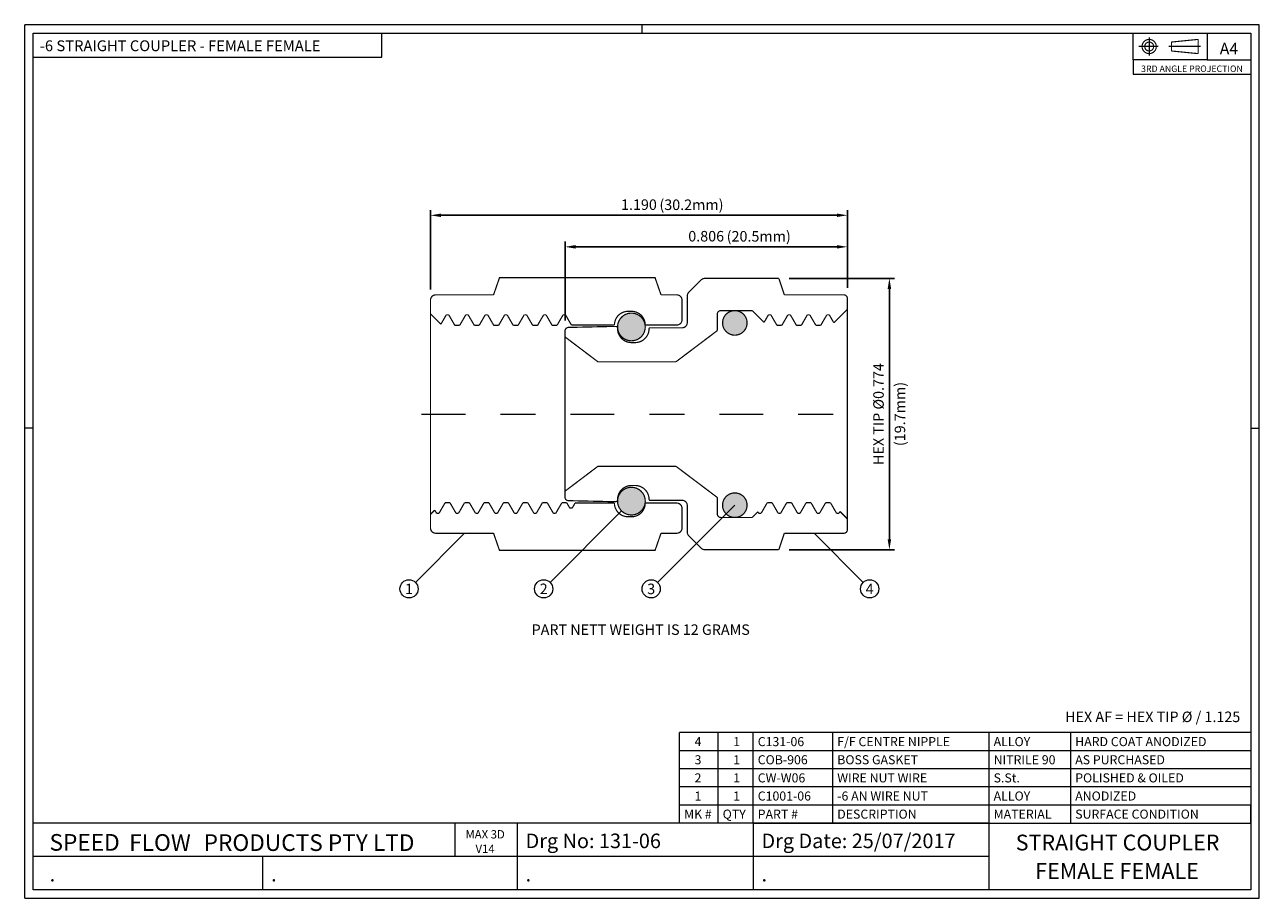
# Model space of a CAD drawing. Extents: x 0.06 to 3.59, y -1.06 to 1.44.
import ezdxf
from ezdxf.enums import TextEntityAlignment as Align

# ---------------------------------------------------------------- set-up
doc = ezdxf.new("R2010")
doc.units = 0
doc.header["$MEASUREMENT"] = 0
for name, pattern in [('CENTER', [2, 1.25, -0.25, 0.25, -0.25]), ('DASHED', [0.75, 0.5, -0.25]), ('HIDDEN', [0.375, 0.25, -0.125])]:
    doc.linetypes.add(name, pattern=pattern)
for name, color, linetype, lineweight in [('1', 7, 'Continuous', 0), ('2', 7, 'Continuous', 0), ('3', 7, 'Continuous', 0)]:
    doc.layers.add(name, color=color, linetype=linetype, lineweight=lineweight)
doc.styles.add('DC_TEXTSTYLE4', font='arialbi.ttf', dxfattribs={"height": 0.2})
doc.styles.add('DC_TEXTSTYLE5', font='arial.ttf', dxfattribs={"height": 0.2})
doc.styles.add('DC_TEXTSTYLE6', font='timesbd.ttf', dxfattribs={"height": 0.2})
doc.styles.add('DC_TEXTSTYLE7', font='arial.ttf', dxfattribs={"height": 0.03})
doc.dimstyles.get("Standard").update_dxf_attribs({"dimtxt": 0.18, "dimasz": 0.18, "dimexe": 0.18, "dimexo": 0.0625, "dimgap": 0.09, "dimtad": 0, "dimtih": 1, "dimtoh": 1, "dimdec": 4, "dimzin": 0, "dimdsep": 46, "dimtxsty": 'Standard', "dimcen": 0.09, "dimadec": 0, "dimazin": 0, "dimtfac": 1, "dimtdec": 4, "dimtofl": 0, "dimtmove": 0, "dimatfit": 3, "dimfxl": 1, "dimtolj": 1, "dimtzin": 0, "dimarcsym": 0})

# ---------------------------------------------------------------- blocks, each defined once
blk = doc.blocks.new('*D2')
at = {"layer": '1', "color": 0, "linetype": 'Continuous', "lineweight": -2, "ltscale": 4.24496e-05}
for p, q in [((1.6074, 0.5934), (1.6074, 0.8183)), ((2.4134, 0.6863), (2.4134, 0.8183)), ((1.6374, 0.8033), (2.3834, 0.8033))]:
    blk.add_line(p, q, dxfattribs=at)
at = {"layer": '1', "color": 0}
for points in [[(1.6374, 0.8083), (1.6374, 0.7983), (1.6074, 0.8033)], [(2.3834, 0.7983), (2.3834, 0.8083), (2.4134, 0.8033)]]:
    blk.add_solid(points, dxfattribs=at)
at = {"layer": 'Defpoints', "color": 0}
for p in [(2.4134, 0.8033), (2.4134, 0.6563), (1.6074, 0.5634)]:
    blk.add_point(p, dxfattribs=at)
at = {"layer": '1', "color": 0, "lineweight": 0, "insert": (2.0104, 0.8336), "char_height": 0.03, "attachment_point": 5, "style": 'DC_TEXTSTYLE7'}
blk.add_mtext('\\A1;0.806', dxfattribs=at)
blk = doc.blocks.new('*D3')
at = {"layer": '1', "color": 0, "linetype": 'Continuous', "lineweight": -2, "ltscale": 4.24496e-05}
for p, q in [((1.2234, 0.6813), (1.2234, 0.9083)), ((1.2534, 0.8933), (2.3834, 0.8933)), ((2.4134, 0.6863), (2.4134, 0.9083))]:
    blk.add_line(p, q, dxfattribs=at)
at = {"layer": '1', "color": 0}
for points in [[(1.2534, 0.8983), (1.2534, 0.8883), (1.2234, 0.8933)], [(2.3834, 0.8883), (2.3834, 0.8983), (2.4134, 0.8933)]]:
    blk.add_solid(points, dxfattribs=at)
at = {"layer": 'Defpoints', "color": 0}
for p in [(2.4134, 0.8933), (1.2234, 0.6513), (2.4134, 0.6563)]:
    blk.add_point(p, dxfattribs=at)
at = {"layer": '1', "color": 0, "lineweight": 0, "insert": (1.8184, 0.9236), "char_height": 0.03, "attachment_point": 5, "style": 'DC_TEXTSTYLE7'}
blk.add_mtext('\\A1;1.190', dxfattribs=at)
blk = doc.blocks.new('*D4')
at = {"layer": '1', "color": 0, "linetype": 'Continuous', "lineweight": -2, "ltscale": 4.24496e-05}
for p, q in [((2.2477, 0.7133), (2.5484, 0.7133)), ((2.5334, -0.0307), (2.5334, 0.6833)), ((2.2477, -0.0607), (2.5484, -0.0607))]:
    blk.add_line(p, q, dxfattribs=at)
at = {"layer": '1', "color": 0}
for points in [[(2.5384, 0.6833), (2.5284, 0.6833), (2.5334, 0.7133)], [(2.5284, -0.0307), (2.5384, -0.0307), (2.5334, -0.0607)]]:
    blk.add_solid(points, dxfattribs=at)
at = {"layer": 'Defpoints', "color": 0}
for p in [(2.2177, 0.7133), (2.5334, 0.7133), (2.2177, -0.0607)]:
    blk.add_point(p, dxfattribs=at)
at = {"layer": '1', "color": 0, "lineweight": 0, "insert": (2.5023, 0.3263), "char_height": 0.03, "attachment_point": 5, "rotation": 90, "style": 'DC_TEXTSTYLE7'}
blk.add_mtext('\\A1;HEX TIP Ø0.774', dxfattribs=at)

msp = doc.modelspace()

# ---------------------------------------------------------------- hatches: boundary and pattern name
at = {"layer": '1', "linetype": 'Continuous', "lineweight": 0, "ltscale": 18.75, "true_color": 0x9f9f9f}
for points in [[(1.8297, 0.5966), (1.8311, 0.5944), (1.8323, 0.5921), (1.8334, 0.5898), (1.8343, 0.5874), (1.8351, 0.5849), (1.8356, 0.5824), (1.8361, 0.5798), (1.8363, 0.5773), (1.8364, 0.5747), (1.8363, 0.5721), (1.8361, 0.5695), (1.8356, 0.567), (1.8351, 0.5644), (1.8343, 0.562), (1.8334, 0.5596), (1.8323, 0.5572), (1.8311, 0.5549), (1.8297, 0.5527), (1.8282, 0.5506), (1.8266, 0.5486), (1.8248, 0.5467), (1.823, 0.545), (1.821, 0.5433), (1.8189, 0.5418), (1.8167, 0.5405), (1.8144, 0.5392), (1.812, 0.5382), (1.8096, 0.5373), (1.8071, 0.5365), (1.8046, 0.5359), (1.8021, 0.5355), (1.7995, 0.5353), (1.7969, 0.5352), (1.7943, 0.5353), (1.7918, 0.5355), (1.7892, 0.5359), (1.7867, 0.5365), (1.7842, 0.5373), (1.7818, 0.5382), (1.7794, 0.5392), (1.7772, 0.5405), (1.775, 0.5418), (1.7729, 0.5433), (1.7709, 0.545), (1.769, 0.5467), (1.7672, 0.5486), (1.7656, 0.5506), (1.7641, 0.5527), (1.7627, 0.5549), (1.7615, 0.5572), (1.7604, 0.5596), (1.7595, 0.562), (1.7588, 0.5644), (1.7582, 0.567), (1.7577, 0.5695), (1.7575, 0.5721), (1.7574, 0.5747), (1.7575, 0.5773), (1.7577, 0.5798), (1.7582, 0.5824), (1.7588, 0.5849), (1.7595, 0.5874), (1.7604, 0.5898), (1.7615, 0.5921), (1.7627, 0.5944), (1.7641, 0.5966), (1.7656, 0.5987), (1.7672, 0.6007), (1.769, 0.6026), (1.7709, 0.6044), (1.7729, 0.606), (1.775, 0.6075), (1.7772, 0.6089), (1.7794, 0.6101), (1.7818, 0.6112), (1.7842, 0.6121), (1.7867, 0.6128), (1.7892, 0.6134), (1.7918, 0.6138), (1.7943, 0.6141), (1.7969, 0.6142), (1.7995, 0.6141), (1.8021, 0.6138), (1.8046, 0.6134), (1.8071, 0.6128), (1.8096, 0.6121), (1.812, 0.6112), (1.8144, 0.6101), (1.8167, 0.6089), (1.8189, 0.6075), (1.821, 0.606), (1.823, 0.6044), (1.8248, 0.6026), (1.8266, 0.6007), (1.8282, 0.5987)], [(1.8248, 0.1058), (1.8266, 0.1039), (1.8282, 0.1019), (1.8297, 0.0998), (1.8311, 0.0976), (1.8323, 0.0953), (1.8334, 0.093), (1.8343, 0.0906), (1.8351, 0.0881), (1.8356, 0.0856), (1.8361, 0.083), (1.8363, 0.0805), (1.8364, 0.0779), (1.8363, 0.0753), (1.8361, 0.0727), (1.8356, 0.0702), (1.8351, 0.0676), (1.8343, 0.0652), (1.8334, 0.0628), (1.8323, 0.0604), (1.8311, 0.0581), (1.8297, 0.0559), (1.8282, 0.0538), (1.8266, 0.0518), (1.8248, 0.0499), (1.823, 0.0482), (1.821, 0.0465), (1.8189, 0.045), (1.8167, 0.0437), (1.8144, 0.0424), (1.812, 0.0414), (1.8096, 0.0405), (1.8071, 0.0397), (1.8046, 0.0391), (1.8021, 0.0387), (1.7995, 0.0385), (1.7969, 0.0384), (1.7943, 0.0385), (1.7918, 0.0387), (1.7892, 0.0391), (1.7867, 0.0397), (1.7842, 0.0405), (1.7818, 0.0414), (1.7794, 0.0424), (1.7772, 0.0437), (1.775, 0.045), (1.7729, 0.0465), (1.7709, 0.0482), (1.769, 0.0499), (1.7672, 0.0518), (1.7656, 0.0538), (1.7641, 0.0559), (1.7627, 0.0581), (1.7615, 0.0604), (1.7604, 0.0628), (1.7595, 0.0652), (1.7588, 0.0676), (1.7582, 0.0702), (1.7577, 0.0727), (1.7575, 0.0753), (1.7574, 0.0779), (1.7575, 0.0805), (1.7577, 0.083), (1.7582, 0.0856), (1.7588, 0.0881), (1.7595, 0.0906), (1.7604, 0.093), (1.7615, 0.0953), (1.7627, 0.0976), (1.7641, 0.0998), (1.7656, 0.1019), (1.7672, 0.1039), (1.769, 0.1058), (1.7709, 0.1076), (1.7729, 0.1092), (1.775, 0.1107), (1.7772, 0.1121), (1.7794, 0.1133), (1.7818, 0.1144), (1.7842, 0.1153), (1.7867, 0.116), (1.7892, 0.1166), (1.7918, 0.117), (1.7943, 0.1173), (1.7969, 0.1174), (1.7995, 0.1173), (1.8021, 0.117), (1.8046, 0.1166), (1.8071, 0.116), (1.8096, 0.1153), (1.812, 0.1144), (1.8144, 0.1133), (1.8167, 0.1121), (1.8189, 0.1107), (1.821, 0.1092), (1.823, 0.1076)]]:
    msp.add_hatch(color=253, dxfattribs=at).paths.add_polyline_path(points)
at = {"layer": '1', "linetype": 'Continuous', "lineweight": 0, "ltscale": 2.12248e-05}
for points in [[(2.1212, 0.6057), (2.1244, 0.5997), (2.1264, 0.5931), (2.1271, 0.5863), (2.1264, 0.5794), (2.1244, 0.5729), (2.1212, 0.5668), (2.1169, 0.5615), (2.1116, 0.5572), (2.1055, 0.5539), (2.0989, 0.5519), (2.0921, 0.5513), (2.0853, 0.5519), (2.0787, 0.5539), (2.0727, 0.5572), (2.0674, 0.5615), (2.063, 0.5668), (2.0598, 0.5729), (2.0578, 0.5794), (2.0571, 0.5863), (2.0578, 0.5931), (2.0598, 0.5997), (2.063, 0.6057), (2.0674, 0.611), (2.0727, 0.6154), (2.0787, 0.6186), (2.0853, 0.6206), (2.0921, 0.6213), (2.0989, 0.6206), (2.1055, 0.6186), (2.1116, 0.6154), (2.1169, 0.611)], [(2.1212, 0.0857), (2.1244, 0.0797), (2.1264, 0.0731), (2.1271, 0.0663), (2.1264, 0.0594), (2.1244, 0.0529), (2.1212, 0.0468), (2.1169, 0.0415), (2.1116, 0.0372), (2.1055, 0.0339), (2.0989, 0.0319), (2.0921, 0.0313), (2.0853, 0.0319), (2.0787, 0.0339), (2.0727, 0.0372), (2.0674, 0.0415), (2.063, 0.0468), (2.0598, 0.0529), (2.0578, 0.0594), (2.0571, 0.0663), (2.0578, 0.0731), (2.0598, 0.0797), (2.063, 0.0857), (2.0674, 0.091), (2.0727, 0.0954), (2.0787, 0.0986), (2.0853, 0.1006), (2.0921, 0.1013), (2.0989, 0.1006), (2.1055, 0.0986), (2.1116, 0.0954), (2.1169, 0.091)]]:
    msp.add_hatch(color=7, dxfattribs=at).paths.add_polyline_path(points)

# ---------------------------------------------------------------- linework, layer by layer
at = {"layer": '1', "color": 7, "linetype": 'Continuous', "lineweight": 0, "ltscale": 0.000679194}
for p, q in [((0.065, -1.055), (0.065, 1.4369)), ((3.5893, 1.4369), (0.065, 1.4369)), ((0.0893, 1.4126), (3.565, 1.4126)), ((0.0893, -1.0307), (0.0893, 1.4126)), ((1.8272, 1.4126), (1.8272, 1.4369)), ((3.565, 1.4126), (3.565, -1.0307)), ((3.5893, -1.055), (3.5893, 1.4369)), ((0.0893, 0.2859), (0.065, 0.2859)), ((3.565, 0.2859), (3.5893, 0.2859)), ((1.769, 0.0499), (1.565, -0.1541)), ((2.0921, 0.0663), (1.8718, -0.1541)), ((1.3209, -0.0137), (1.1806, -0.1541)), ((2.3184, -0.0137), (2.4587, -0.1541)), ((1.2925, -0.8408), (1.2925, -0.9358)), ((1.4712, -0.8408), (1.4712, -1.0307)), ((2.1446, -0.8408), (2.1446, -1.0307)), ((2.818, -0.8408), (3.565, -0.8408)), ((0.7447, -1.0307), (0.7447, -0.9358)), ((1.4712, -0.9358), (1.4712, -0.9358)), ((2.1446, -0.9358), (2.1446, -0.9358)), ((0.065, -1.055), (3.5893, -1.055)), ((3.565, -1.0307), (0.0893, -1.0307))]:
    msp.add_line(p, q, dxfattribs=at)
at = {"layer": '1', "color": 7, "linetype": 'Continuous', "lineweight": 0, "ltscale": 0.002028}
for p, q in [((3.2291, 1.3369), (3.2291, 1.4126)), ((3.4404, 1.3369), (3.2291, 1.3369)), ((3.2291, 1.3369), (3.2291, 1.2961)), ((3.2291, 1.2961), (3.565, 1.2961)), ((3.565, -0.5307), (3.565, -0.5824)), ((3.565, -0.5824), (1.9344, -0.5824)), ((1.9344, -0.6341), (1.9344, -0.5824)), ((3.565, -0.5824), (1.9344, -0.5824)), ((3.565, -0.5824), (1.9344, -0.5824)), ((2.0445, -0.7891), (2.0445, -0.5824)), ((2.1446, -0.6341), (2.1446, -0.5824)), ((2.3716, -0.6341), (2.3716, -0.5824)), ((2.818, -0.6341), (2.818, -0.5824)), ((3.0509, -0.6341), (3.0509, -0.5824)), ((3.565, -0.5824), (3.565, -0.6341)), ((3.565, -0.6341), (1.9344, -0.6341)), ((1.9344, -0.6858), (1.9344, -0.6341)), ((3.565, -0.6341), (1.9344, -0.6341)), ((3.565, -0.6341), (1.9344, -0.6341)), ((2.1446, -0.6858), (2.1446, -0.6341)), ((2.3716, -0.6858), (2.3716, -0.6341)), ((2.818, -0.6858), (2.818, -0.6341)), ((3.0509, -0.6858), (3.0509, -0.6341)), ((3.565, -0.6341), (3.565, -0.6858)), ((3.565, -0.6858), (1.9344, -0.6858)), ((1.9344, -0.7375), (1.9344, -0.6858)), ((3.565, -0.6858), (1.9344, -0.6858)), ((3.565, -0.6858), (1.9344, -0.6858)), ((2.1446, -0.7375), (2.1446, -0.6858)), ((2.3716, -0.7375), (2.3716, -0.6858)), ((2.818, -0.7375), (2.818, -0.6858)), ((3.0509, -0.7375), (3.0509, -0.6858)), ((3.565, -0.6858), (3.565, -0.7375)), ((3.565, -0.7375), (1.9344, -0.7375)), ((1.9344, -0.7891), (1.9344, -0.7375)), ((3.565, -0.7375), (1.9344, -0.7375)), ((2.1446, -0.7891), (2.1446, -0.7375)), ((2.3716, -0.7891), (2.3716, -0.7375)), ((2.818, -0.7891), (2.818, -0.7375)), ((3.0509, -0.7891), (3.0509, -0.7375)), ((3.565, -0.7375), (3.565, -0.7891)), ((1.9344, -0.8408), (1.9344, -0.7891)), ((3.565, -0.7891), (1.9344, -0.7891)), ((2.0445, -0.8408), (2.0445, -0.7891)), ((2.1446, -0.8408), (2.1446, -0.7891)), ((2.3716, -0.8408), (2.3716, -0.7891)), ((2.818, -0.8408), (2.818, -0.7891)), ((3.0509, -0.8408), (3.0509, -0.7891)), ((3.565, -0.8408), (3.565, -0.7891)), ((2.1455, -0.8408), (3.565, -0.8408))]:
    msp.add_line(p, q, dxfattribs=at)
at = {"layer": '1', "color": 94, "linetype": 'CENTER', "lineweight": 0, "ltscale": 0.050909, "true_color": 0x009200}
for p, q in [((3.3009, 1.3747), (3.245, 1.3747)), ((3.2749, 1.4002), (3.2749, 1.3493)), ((3.4216, 1.3747), (3.3311, 1.3747))]:
    msp.add_line(p, q, dxfattribs=at)
at = {"layer": '1', "color": 94, "linetype": 'CENTER', "lineweight": 0, "ltscale": 0.1, "true_color": 0x00aa00}
msp.add_line((1.1981, 0.3263), (2.4489, 0.3263), dxfattribs=at)
at = {"layer": '1', "color": 7, "linetype": 'Continuous', "lineweight": 0, "ltscale": 0.000339597, "flags": 128}
msp.add_lwpolyline([(0.0893, 1.3441), (1.0842, 1.3441), (1.0842, 1.4126)], dxfattribs=at)
at = {"layer": '1', "color": 7, "linetype": 'Continuous', "lineweight": 0, "ltscale": 0.003396, "flags": 128}
msp.add_lwpolyline([(3.4404, 1.4126), (3.4404, 1.3369), (3.565, 1.3369)], dxfattribs=at)
at = {"layer": '1', "color": 7, "linetype": 'Continuous', "lineweight": 0, "ltscale": 0.002028, "const_width": 0.00322, "flags": 128}
for points in [[(3.2953, 1.3747), (3.295, 1.3783), (3.2941, 1.3817), (3.2926, 1.3849), (3.2905, 1.3878), (3.288, 1.3903), (3.2851, 1.3923), (3.2819, 1.3938), (3.2785, 1.3948), (3.2749, 1.3951), (3.2714, 1.3948), (3.268, 1.3938), (3.2648, 1.3923), (3.2619, 1.3903), (3.2593, 1.3878), (3.2573, 1.3849), (3.2558, 1.3817), (3.2549, 1.3783), (3.2546, 1.3747), (3.2549, 1.3712), (3.2558, 1.3677), (3.2573, 1.3645), (3.2593, 1.3616), (3.2619, 1.3591), (3.2648, 1.3571), (3.268, 1.3556), (3.2714, 1.3547), (3.2749, 1.3544), (3.2785, 1.3547), (3.2819, 1.3556), (3.2851, 1.3571), (3.288, 1.3591), (3.2905, 1.3616), (3.2926, 1.3645), (3.2941, 1.3677), (3.295, 1.3712), (3.2953, 1.3747)], [(3.2877, 1.3747), (3.2875, 1.3769), (3.2869, 1.3791), (3.286, 1.3811), (3.2847, 1.3829), (3.2831, 1.3845), (3.2813, 1.3857), (3.2793, 1.3867), (3.2772, 1.3872), (3.2749, 1.3874), (3.2727, 1.3872), (3.2706, 1.3867), (3.2686, 1.3857), (3.2668, 1.3845), (3.2652, 1.3829), (3.2639, 1.3811), (3.263, 1.3791), (3.2624, 1.3769), (3.2622, 1.3747), (3.2624, 1.3725), (3.263, 1.3704), (3.2639, 1.3684), (3.2652, 1.3665), (3.2668, 1.365), (3.2686, 1.3637), (3.2706, 1.3628), (3.2727, 1.3622), (3.2749, 1.362), (3.2772, 1.3622), (3.2793, 1.3628), (3.2813, 1.3637), (3.2831, 1.365), (3.2847, 1.3665), (3.286, 1.3684), (3.2869, 1.3704), (3.2875, 1.3725), (3.2877, 1.3747)]]:
    msp.add_lwpolyline(points, close=True, dxfattribs=at)
at = {"layer": '1', "color": 7, "linetype": 'Continuous', "lineweight": 0, "ltscale": 0.002028, "const_width": 0.00322}
for points in [[(3.3386, 1.3874), (3.4149, 1.3951)], [(3.3386, 1.3874), (3.3386, 1.362)], [(3.4149, 1.3951), (3.4149, 1.3544)], [(3.3386, 1.362), (3.4149, 1.3544)]]:
    msp.add_lwpolyline(points, dxfattribs=at)
at = {"layer": '1', "color": 7, "linetype": 'Continuous', "lineweight": 0, "ltscale": 0.008839, "const_width": 0.0035}
for points in [[(2.0066, 0.7133, 0.198912), (1.996, 0.7089)], [(1.8364, 0.5747, 1), (1.7574, 0.5747, 1), (1.8364, 0.5747)], [(2.1271, 0.5863, 1), (2.0571, 0.5863, 1), (2.1271, 0.5863)], [(1.7574, 0.5701, 0.414214), (1.7974, 0.5301)], [(1.8074, 0.5301, 0.414214), (1.8474, 0.5701)], [(1.8474, 0.5703, -0.414214), (1.8494, 0.5723)], [(1.9414, 0.5723, 0.414214), (1.9564, 0.5873)], [(1.7974, 0.1225, 0.414214), (1.7574, 0.0825)], [(1.8364, 0.0779, -1), (1.7574, 0.0779, -1), (1.8364, 0.0779)], [(1.8474, 0.0823, 0.415609), (1.8074, 0.1225)], [(1.8494, 0.0803, -0.415609), (1.8474, 0.0823)], [(1.9414, 0.0803, -0.414214), (1.9564, 0.0653)], [(2.1271, 0.0663, 1), (2.0571, 0.0663, 1), (2.1271, 0.0663)]]:
    msp.add_lwpolyline(points, format="xyb", dxfattribs=at)
for points in [[(2.0066, 0.7133), (2.2177, 0.7133)], [(1.7974, 0.6193), (1.7874, 0.6193)], [(2.4134, 0.6253), (2.3748, 0.5867)], [(1.6074, 0.0892), (1.6074, 0.5634)], [(1.7374, 0.5761), (1.6172, 0.5734)], [(1.7574, 0.5711), (1.7574, 0.5701)], [(1.8474, 0.5701), (1.8474, 0.5703)], [(1.9414, 0.5723), (1.8494, 0.5723)], [(1.924, 0.4753), (2.0421, 0.5643)], [(1.7974, 0.5301), (1.8074, 0.5301)], [(1.924, 0.1773), (2.0421, 0.0883)], [(1.7974, 0.1225), (1.8074, 0.1225)], [(1.7374, 0.0765), (1.6172, 0.0792)], [(1.7574, 0.0815), (1.7574, 0.0825)], [(1.8494, 0.0803), (1.9414, 0.0803)], [(2.4134, 0.0272), (2.3924, 0.0482)], [(1.7974, 0.0333), (1.7874, 0.0333)]]:
    msp.add_lwpolyline(points, dxfattribs=at)
at = {"layer": '1', "color": 7, "linetype": 'Continuous', "lineweight": 0, "ltscale": 0.000679194, "flags": 128}
for points in [[(2.818, -0.9358), (2.818, -0.8408), (0.0893, -0.8408)], [(2.818, -1.0307), (2.818, -0.9358), (0.0893, -0.9358)]]:
    msp.add_lwpolyline(points, dxfattribs=at)
at = {"layer": '1', "color": 7, "linetype": 'Continuous', "lineweight": 0, "ltscale": 0.000679194}
for centre in [(1.1622, -0.1724), (1.5466, -0.1724), (1.8534, -0.1724), (2.4771, -0.1724)]:
    msp.add_circle(centre, 0.026, dxfattribs=at)
for centre, radius, start, end in [((0.0893, 1.4126), 0.00000116, 90, 180), ((3.565, 1.4126), 0.000000926, 0, 90), ((3.565, -0.651), 0.00000116, 270, 360), ((0.0893, -1.0307), 0.00000116, 180, 270)]:
    msp.add_arc(centre, radius, start, end, dxfattribs=at)
at = {"layer": '2', "color": 7, "linetype": 'Continuous', "lineweight": 0, "ltscale": 0.008839, "const_width": 0.0035}
for points in [[(1.996, 0.7089), (1.9608, 0.6737)], [(2.2334, 0.6663), (2.2177, 0.7133)], [(1.9564, 0.5873), (1.9564, 0.6631)], [(2.4034, 0.6663), (2.2334, 0.6663)], [(2.4134, 0.0272), (2.4134, 0.6563)], [(1.2685, 0.6093), (1.2531, 0.5826)], [(1.2755, 0.6093), (1.2685, 0.6093)], [(1.2928, 0.5793), (1.2755, 0.6093)], [(1.3241, 0.6093), (1.3067, 0.5793)], [(1.331, 0.6093), (1.3241, 0.6093)], [(1.3484, 0.5793), (1.331, 0.6093)], [(1.3797, 0.6093), (1.3623, 0.5793)], [(1.3866, 0.6093), (1.3797, 0.6093)], [(1.404, 0.5793), (1.3866, 0.6093)], [(1.4352, 0.6093), (1.4179, 0.5793)], [(1.4421, 0.6093), (1.4352, 0.6093)], [(1.4595, 0.5793), (1.4421, 0.6093)], [(1.4908, 0.6093), (1.4734, 0.5793)], [(1.4977, 0.6093), (1.4908, 0.6093)], [(1.5151, 0.5793), (1.4977, 0.6093)], [(1.5463, 0.6093), (1.529, 0.5793)], [(1.5533, 0.6093), (1.5463, 0.6093)], [(1.5706, 0.5793), (1.5533, 0.6093)], [(1.6019, 0.6093), (1.5845, 0.5793)], [(1.6088, 0.6093), (1.6019, 0.6093)], [(1.6256, 0.5803), (1.6088, 0.6093)], [(2.0421, 0.6113), (2.0421, 0.5643)], [(2.0521, 0.6213), (2.1421, 0.6213)], [(2.0804, 0.6213), (2.1064, 0.6213)], [(2.1756, 0.5877), (2.1421, 0.6213)], [(2.1881, 0.6093), (2.1756, 0.5877)], [(2.195, 0.6093), (2.1881, 0.6093)], [(2.2124, 0.5793), (2.195, 0.6093)], [(2.2437, 0.6093), (2.2263, 0.5793)], [(2.2506, 0.6093), (2.2437, 0.6093)], [(2.268, 0.5793), (2.2506, 0.6093)], [(2.2992, 0.6093), (2.2819, 0.5793)], [(2.3061, 0.6093), (2.2992, 0.6093)], [(2.3235, 0.5793), (2.3061, 0.6093)], [(2.3548, 0.6093), (2.3374, 0.5793)], [(2.3617, 0.6093), (2.3548, 0.6093)], [(2.3748, 0.5867), (2.3617, 0.6093)], [(1.2234, 0.0733), (1.2234, 0.5793)], [(1.3067, 0.5793), (1.2928, 0.5793)], [(1.3623, 0.5793), (1.3484, 0.5793)], [(1.4179, 0.5793), (1.404, 0.5793)], [(1.4734, 0.5793), (1.4595, 0.5793)], [(1.529, 0.5793), (1.5151, 0.5793)], [(1.5845, 0.5793), (1.5706, 0.5793)], [(1.7524, 0.5761), (1.7374, 0.5761)], [(1.7574, 0.5711), (1.7574, 0.5711)], [(2.2263, 0.5793), (2.2124, 0.5793)], [(2.2819, 0.5793), (2.268, 0.5793)], [(2.3374, 0.5793), (2.3235, 0.5793)], [(1.924, 0.4753), (1.8484, 0.4753)], [(1.924, 0.1773), (1.8484, 0.1773)], [(1.2651, 0.0733), (1.2477, 0.0432)], [(1.279, 0.0733), (1.2651, 0.0733)], [(1.2963, 0.0432), (1.279, 0.0733)], [(1.3206, 0.0733), (1.3033, 0.0432)], [(1.3345, 0.0733), (1.3206, 0.0733)], [(1.3519, 0.0432), (1.3345, 0.0733)], [(1.3762, 0.0733), (1.3588, 0.0432)], [(1.3901, 0.0733), (1.3762, 0.0733)], [(1.4074, 0.0432), (1.3901, 0.0733)], [(1.4317, 0.0733), (1.4144, 0.0432)], [(1.4456, 0.0733), (1.4317, 0.0733)], [(1.463, 0.0432), (1.4456, 0.0733)], [(1.4873, 0.0733), (1.4699, 0.0432)], [(1.5012, 0.0733), (1.4873, 0.0733)], [(1.5186, 0.0432), (1.5012, 0.0733)], [(1.5428, 0.0733), (1.5255, 0.0432)], [(1.5567, 0.0733), (1.5428, 0.0733)], [(1.5741, 0.0432), (1.5567, 0.0733)], [(1.5984, 0.0733), (1.581, 0.0432)], [(1.6123, 0.0733), (1.5984, 0.0733)], [(1.6123, 0.0733), (1.621, 0.0582)], [(1.636, 0.0723), (1.6279, 0.0582)], [(1.7524, 0.0765), (1.7374, 0.0765)], [(2.0421, 0.0413), (2.0421, 0.0883)], [(2.1846, 0.0733), (2.1673, 0.0432)], [(2.1985, 0.0733), (2.1846, 0.0733)], [(2.2159, 0.0432), (2.1985, 0.0733)], [(2.2402, 0.0733), (2.2228, 0.0432)], [(2.2541, 0.0733), (2.2402, 0.0733)], [(2.2714, 0.0432), (2.2541, 0.0733)], [(2.2957, 0.0733), (2.2784, 0.0432)], [(2.3096, 0.0733), (2.2957, 0.0733)], [(2.327, 0.0432), (2.3096, 0.0733)], [(2.3513, 0.0733), (2.3339, 0.0432)], [(2.3652, 0.0733), (2.3513, 0.0733)], [(2.3826, 0.0432), (2.3652, 0.0733)], [(1.2408, 0.0432), (1.2355, 0.0523)], [(1.2477, 0.0432), (1.2408, 0.0432)], [(1.3033, 0.0432), (1.2963, 0.0432)], [(1.3588, 0.0432), (1.3519, 0.0432)], [(1.4144, 0.0432), (1.4074, 0.0432)], [(1.4699, 0.0432), (1.463, 0.0432)], [(1.5255, 0.0432), (1.5186, 0.0432)], [(1.581, 0.0432), (1.5741, 0.0432)], [(1.6279, 0.0582), (1.621, 0.0582)], [(1.9564, 0.0653), (1.9564, -0.0105)], [(2.1421, 0.0313), (2.158, 0.0472)], [(2.1603, 0.0432), (2.158, 0.0472)], [(2.1673, 0.0432), (2.1603, 0.0432)], [(2.2228, 0.0432), (2.2159, 0.0432)], [(2.2784, 0.0432), (2.2714, 0.0432)], [(2.3339, 0.0432), (2.327, 0.0432)], [(2.3895, 0.0432), (2.3826, 0.0432)], [(2.3924, 0.0482), (2.3895, 0.0432)], [(2.0521, 0.0313), (2.1421, 0.0313)], [(2.0804, 0.0313), (2.1064, 0.0313)], [(2.4134, 0.0272), (2.4134, -0.0037)], [(1.9608, -0.0211), (1.996, -0.0563)], [(2.2334, -0.0137), (2.2177, -0.0607)], [(2.4034, -0.0137), (2.2334, -0.0137)], [(2.0066, -0.0607), (2.2177, -0.0607)]]:
    msp.add_lwpolyline(points, dxfattribs=at)
for points in [[(1.9564, 0.6631, -0.198912), (1.9608, 0.6737)], [(2.4134, 0.6563, 0.414214), (2.4034, 0.6663)], [(2.0521, 0.6213, 0.414214), (2.0421, 0.6113)], [(1.6074, 0.5634, -0.407689), (1.6172, 0.5734)], [(1.7574, 0.5711, 0.414214), (1.7524, 0.5761)], [(1.6074, 0.0892, 0.407689), (1.6172, 0.0792)], [(1.7574, 0.0815, -0.414214), (1.7524, 0.0765)], [(2.0421, 0.0413, 0.414214), (2.0521, 0.0313)], [(1.9564, -0.0105, 0.198912), (1.9608, -0.0211)], [(2.4034, -0.0137, 0.414214), (2.4134, -0.0037)], [(1.996, -0.0563, 0.198912), (2.0066, -0.0607)]]:
    msp.add_lwpolyline(points, format="xyb", dxfattribs=at)
at = {"layer": '2', "color": 7, "linetype": 'Continuous', "lineweight": 0, "ltscale": 0.008839, "const_width": 0.0035, "flags": 128}
for points in [[(1.6074, 0.5463), (1.7014, 0.4753), (1.8674, 0.4753)], [(1.6074, 0.1063), (1.7014, 0.1773), (1.8674, 0.1773)]]:
    msp.add_lwpolyline(points, dxfattribs=at)
at = {"layer": '3', "color": 7, "linetype": 'Continuous', "lineweight": 0, "ltscale": 0.008839, "const_width": 0.0035, "flags": 128}
for points in [[(1.8814, 0.6663), (1.8644, 0.7153), (1.4204, 0.7153), (1.4034, 0.6663)], [(1.8814, -0.0137), (1.8644, -0.0627), (1.4204, -0.0627), (1.4034, -0.0137)]]:
    msp.add_lwpolyline(points, dxfattribs=at)
at = {"layer": '3', "color": 7, "linetype": 'Continuous', "lineweight": 0, "ltscale": 0.008839, "const_width": 0.0035}
for points in [[(1.2384, 0.6663, 0.414214), (1.2234, 0.6513)], [(1.9414, 0.6513, 0.414214), (1.9264, 0.6663)], [(1.7874, 0.6193, 0.414214), (1.7484, 0.5803)], [(1.8364, 0.5803, 0.414214), (1.7974, 0.6193)], [(1.9264, 0.5803, 0.414214), (1.9414, 0.5953)], [(1.7484, 0.0723, 0.414214), (1.7874, 0.0333)], [(1.7974, 0.0333, 0.414214), (1.8364, 0.0723)], [(1.9414, 0.0573, 0.414207), (1.9264, 0.0723)], [(1.2234, 0.0013, 0.414214), (1.2384, -0.0137)], [(1.9264, -0.0137, 0.414222), (1.9414, 0.0013)]]:
    msp.add_lwpolyline(points, format="xyb", dxfattribs=at)
for points in [[(1.2234, 0.6123), (1.2234, 0.6513)], [(1.2234, 0.6359), (1.2234, 0.0102)], [(1.2384, 0.6663), (1.4034, 0.6663)], [(1.8814, 0.6663), (1.9264, 0.6663)], [(1.9414, 0.6513), (1.9414, 0.5953)], [(1.2234, 0.6123), (1.2531, 0.5826)], [(1.7484, 0.5803), (1.6256, 0.5803)], [(1.9264, 0.5803), (1.8364, 0.5803)], [(1.7484, 0.0723), (1.636, 0.0723)], [(1.9264, 0.0723), (1.8364, 0.0723)], [(1.2234, 0.0403), (1.2355, 0.0523)], [(1.2234, 0.0403), (1.2234, 0.0013)], [(1.9414, 0.0013), (1.9414, 0.0573)], [(1.2384, -0.0137), (1.4034, -0.0137)], [(1.8814, -0.0137), (1.9264, -0.0137)]]:
    msp.add_lwpolyline(points, dxfattribs=at)

# ---------------------------------------------------------------- texts
at = {"layer": '1', "color": 5, "linetype": 'Continuous', "lineweight": 0, "true_color": 0x0000ff}
for s, height, style, p in [('-6 STRAIGHT COUPLER - FEMALE FEMALE', 0.030904, 'DC_TEXTSTYLE5', (0.1081, 1.3614)), ('FLOW', 0.04747, 'DC_TEXTSTYLE4', (0.3633, -0.9197))]:
    msp.add_text(s, height=height, dxfattribs=dict(at, style=style)).set_placement(p)
at = {"layer": '1', "color": 1, "linetype": 'DASHED', "lineweight": 0, "true_color": 0xff0000, "style": 'DC_TEXTSTYLE6'}
msp.add_text('A4', height=0.03322, dxfattribs=at).set_placement((3.5027, 1.352), align=Align.CENTER)
at = {"layer": '1', "color": 7, "linetype": 'DASHED', "lineweight": 0, "style": 'DC_TEXTSTYLE5'}
for s, height, p in [('3RD ANGLE PROJECTION', 0.018327, (3.3971, 1.3022)), ('1', 0.03, (1.1622, -0.1874)), ('2', 0.03, (1.5466, -0.1874)), ('3', 0.03, (1.8534, -0.1874)), ('4', 0.03, (2.4771, -0.1874)), ('STRAIGHT COUPLER ', 0.045, (3.1916, -0.9185)), ('FEMALE FEMALE', 0.045, (3.1833, -0.9997))]:
    msp.add_text(s, height=height, dxfattribs=at).set_placement(p, align=Align.CENTER)
at = {"layer": '1', "color": 5, "linetype": 'DASHED', "lineweight": 0, "true_color": 0x0000ff, "style": 'DC_TEXTSTYLE5'}
for s, p in [('(30.2mm)', (1.9684, 0.9083)), ('(20.5mm)', (2.1604, 0.8183)), ('PART NETT WEIGHT IS 12 GRAMS', (1.8235, -0.3037))]:
    msp.add_text(s, height=0.03, dxfattribs=at).set_placement(p, align=Align.CENTER)
msp.add_text('(19.7mm)', height=0.03, rotation=90, dxfattribs=at).set_placement((2.5784, 0.3263), align=Align.CENTER)
at = {"layer": '1', "color": 7, "linetype": 'HIDDEN', "lineweight": 0, "style": 'DC_TEXTSTYLE5'}
msp.add_text('HEX AF = HEX TIP %%c / 1.125', height=0.03, dxfattribs=at).set_placement((3.535, -0.5524), align=Align.RIGHT)
at = {"layer": '1', "color": 7, "linetype": 'Continuous', "lineweight": 0}
for s, height, style, p in [('4', 0.0258, 'DC_TEXTSTYLE5', (1.9773, -0.6211)), ('1', 0.0258, 'DC_TEXTSTYLE5', (2.0874, -0.6211)), ('C131-06', 0.02585, 'DC_TEXTSTYLE5', (2.1575, -0.6211)), ('F/F CENTRE NIPPLE', 0.025846, 'DC_TEXTSTYLE5', (2.3845, -0.6211)), ('ALLOY', 0.02585, 'DC_TEXTSTYLE5', (2.8309, -0.6211)), ('HARD COAT ANODIZED', 0.025846, 'DC_TEXTSTYLE5', (3.0638, -0.6211)), ('3', 0.0258, 'DC_TEXTSTYLE5', (1.9773, -0.6728)), ('1', 0.0258, 'DC_TEXTSTYLE5', (2.0874, -0.6728)), ('COB-906', 0.02585, 'DC_TEXTSTYLE5', (2.1575, -0.6728)), ('BOSS GASKET ', 0.025846, 'DC_TEXTSTYLE5', (2.3845, -0.6728)), ('NITRILE 90', 0.02585, 'DC_TEXTSTYLE5', (2.8309, -0.6728)), ('AS PURCHASED', 0.025846, 'DC_TEXTSTYLE5', (3.0638, -0.6728)), ('2', 0.0258, 'DC_TEXTSTYLE5', (1.9773, -0.7245)), ('1', 0.0258, 'DC_TEXTSTYLE5', (2.0874, -0.7245)), ('CW-W06', 0.02585, 'DC_TEXTSTYLE5', (2.1575, -0.7245)), ('WIRE NUT WIRE', 0.025846, 'DC_TEXTSTYLE5', (2.3845, -0.7245)), ('S.St.', 0.02585, 'DC_TEXTSTYLE5', (2.8309, -0.7245)), ('POLISHED & OILED', 0.025846, 'DC_TEXTSTYLE5', (3.0638, -0.7245)), ('1', 0.0258, 'DC_TEXTSTYLE5', (1.9773, -0.7762)), ('1', 0.0258, 'DC_TEXTSTYLE5', (2.0874, -0.7762)), ('C1001-06', 0.02585, 'DC_TEXTSTYLE5', (2.1575, -0.7762)), ('-6 AN WIRE NUT', 0.025846, 'DC_TEXTSTYLE5', (2.3845, -0.7762)), ('ALLOY ', 0.02585, 'DC_TEXTSTYLE5', (2.8309, -0.7762)), ('ANODIZED', 0.02585, 'DC_TEXTSTYLE5', (3.0638, -0.7762)), ('MK #', 0.02585, 'DC_TEXTSTYLE4', (1.9473, -0.8279)), ('QTY', 0.02585, 'DC_TEXTSTYLE4', (2.0574, -0.8279)), ('PART #', 0.02585, 'DC_TEXTSTYLE4', (2.1575, -0.8279)), ('DESCRIPTION', 0.025846, 'DC_TEXTSTYLE4', (2.3845, -0.8279)), ('MATERIAL', 0.02585, 'DC_TEXTSTYLE4', (2.8309, -0.8279)), ('SURFACE CONDITION', 0.025846, 'DC_TEXTSTYLE4', (3.0638, -0.8279)), ('PRODUCTS PTY LTD', 0.047466, 'DC_TEXTSTYLE4', (0.5758, -0.92)), ('MAX 3D', 0.02373, 'DC_TEXTSTYLE5', (1.3234, -0.8844)), ('Drg No: 131-06', 0.041533, 'DC_TEXTSTYLE5', (1.4949, -0.912)), ('Drg Date: 25/07/2017', 0.041533, 'DC_TEXTSTYLE5', (2.1683, -0.912)), ('V14', 0.02373, 'DC_TEXTSTYLE5', (1.3519, -0.9258)), ('.', 0.0415, 'DC_TEXTSTYLE5', (2.1683, -1.007))]:
    msp.add_text(s, height=height, dxfattribs=dict(at, style=style)).set_placement(p)
at = {"layer": '1', "color": 1, "linetype": 'Continuous', "lineweight": 0, "true_color": 0xff0000, "style": 'DC_TEXTSTYLE4'}
msp.add_text('SPEED', height=0.04747, dxfattribs=at).set_placement((0.1358, -0.9193))
at = {"layer": '1', "color": 94, "linetype": 'Continuous', "lineweight": 0, "true_color": 0x009200, "style": 'DC_TEXTSTYLE5'}
for p in [(0.1362, -1.007), (0.7685, -1.007), (1.4949, -1.007)]:
    msp.add_text('.', height=0.0415, dxfattribs=at).set_placement(p)

# ---------------------------------------------------------------- dimensions: what is measured, and where the dimension line sits
at = {"layer": '1', "color": 7, "linetype": 'Continuous', "lineweight": 0, "ltscale": 4.24496e-05}
for base, p1, picture, middle in [((2.4134, 0.8933), (1.2234, 0.6513), '*D3', (1.8184, 0.9236)), ((2.4134, 0.8033), (1.6074, 0.5634), '*D2', (2.0104, 0.8336))]:
    dim = msp.add_linear_dim(base=base, p1=p1, p2=(2.4134, 0.6563), dimstyle='Standard', override={"dimtxt": 0.03, "dimasz": 0.03, "dimexe": 0.015, "dimexo": 0.03, "dimgap": 0.015, "dimtad": 1, "dimjust": 0, "dimtih": 0, "dimtoh": 0, "dimdec": 3, "dimzin": 0, "dimlunit": 2, "dimtxsty": 'DC_TEXTSTYLE7', "dimsah": 0, "dimtol": 0, "dimtfac": 1, "dimtdec": 3, "dimtix": 0, "dimtofl": 1, "dimtmove": 0, "dimfxlon": 0}, dxfattribs=at)
    dim.commit()
    dim.dimension.update_dxf_attribs({"geometry": picture, "text_midpoint": middle})
dim = msp.add_linear_dim(base=(2.5334, 0.7133), p1=(2.2177, -0.0607), p2=(2.2177, 0.7133), angle=90, dimstyle='Standard', override={"dimtxt": 0.03, "dimasz": 0.03, "dimexe": 0.015, "dimexo": 0.03, "dimgap": 0.015, "dimtad": 1, "dimjust": 0, "dimtih": 0, "dimtoh": 0, "dimdec": 3, "dimzin": 0, "dimlunit": 2, "dimpost": 'HEX TIP Ø<>', "dimtxsty": 'DC_TEXTSTYLE7', "dimsah": 0, "dimtol": 0, "dimtfac": 1, "dimtdec": 3, "dimtix": 0, "dimtofl": 1, "dimtmove": 0, "dimfxlon": 0}, dxfattribs=at)
dim.commit()
dim.dimension.update_dxf_attribs({"geometry": '*D4', "text_midpoint": (2.5023, 0.3263)})

doc.saveas('drawing.dxf')
